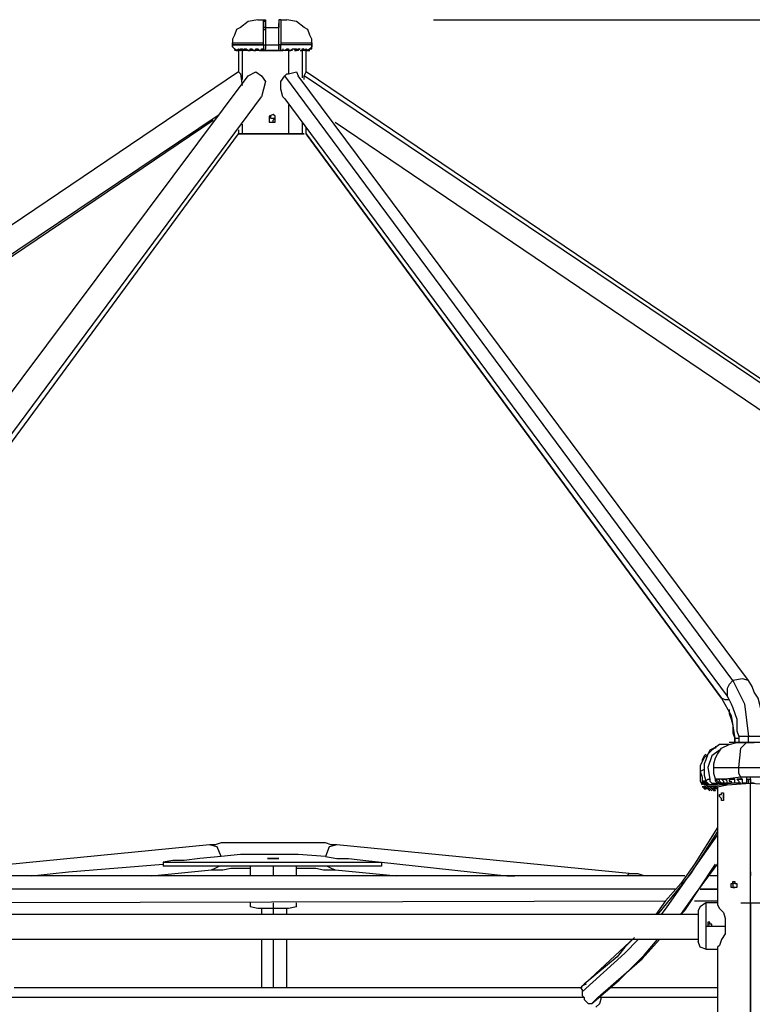
# Model space of a CAD drawing. Extents: x -33.9 to 33.9, y -18.3 to 18.3.
# Drawn here: x -3.3 to 6.3, y 5.3 to 18.3 of the extents above; entities that cross this region are included whole.
import ezdxf

# ---------------------------------------------------------------- set-up
doc = ezdxf.new("R2010")
doc.units = 0
doc.layers.get('0').update_dxf_attribs({"linetype": 'CONTINUOUS'})

msp = doc.modelspace()

# ---------------------------------------------------------------- linework, layer by layer
at = {"color": 0}
for points in [[(-0.1906, 18.2625), (-0.3176, 18.2371), (-0.4192, 18.1609), (-0.47, 18.1355), (-0.4954, 18.0593), (-0.5208, 18.0085), (-0.5208, 17.9577)], [(-0.1906, 18.2625), (-0.1652, 18.2625), (-0.1144, 18.2625)], [(-0.1144, 18.2625), (-0.089, 18.2625), (-0.089, 18.2371), (-0.089, 18.2371), (-0.089, 18.2117)], [(-0.1144, 17.9577), (-0.1144, 18.0085), (-0.1144, 18.0593), (-0.1144, 18.1355), (-0.1144, 18.1609), (-0.1144, 18.2371), (-0.1144, 18.2625)], [(-0.1144, 18.2625), (-0.089, 18.2371), (-0.089, 18.2371), (-0.089, 18.2371), (-0.089, 18.2371), (-0.089, 18.2371), (-0.089, 18.2117)], [(-0.089, 18.2117), (-0.089, 18.2117), (-0.089, 18.2371), (-0.1144, 18.2371), (-0.1144, 18.2625)], [(0.1142, 18.2625), (0.0888, 18.2625), (0.0888, 18.2371), (0.0888, 18.2371), (0.0888, 18.2371), (0.0888, 18.2371), (0.0888, 18.2117)], [(0.1142, 18.2625), (0.1142, 18.2371), (0.1142, 18.1609), (0.1142, 18.1355), (0.1142, 18.0593), (0.1142, 18.0085), (0.1142, 17.9577)], [(0.1142, 18.2625), (0.165, 18.2625), (0.1904, 18.2625)], [(0.5206, 17.9577), (0.5206, 18.0085), (0.4952, 18.0593), (0.4698, 18.1355), (0.419, 18.1609), (0.3174, 18.2371), (0.1904, 18.2625)], [(2.1208, 18.2625), (26.6826, 18.2625)], [(-0.089, 18.1609), (-0.089, 18.1609), (-0.1144, 18.1609)], [(-0.089, 18.1355), (-0.089, 18.1355), (-0.1144, 18.1355)], [(-0.1144, 18.1355), (-0.089, 18.1355), (-0.089, 18.1355)], [(-0.089, 18.2117), (-0.089, 18.1355), (-0.089, 17.9323)], [(-0.089, 18.2117), (-0.089, 18.2117), (-0.089, 18.2117)], [(-0.089, 18.1609), (-0.089, 18.1863), (-0.089, 18.2117)], [(-0.089, 18.2117), (-0.089, 18.2117), (-0.089, 18.2117), (-0.089, 18.2117), (-0.089, 18.2117)], [(-0.089, 18.2117), (-0.089, 18.1609), (-0.089, 18.1609)], [(-0.089, 18.1609), (0.0888, 18.1609)], [(0.0888, 17.9323), (0.0888, 18.1609), (0.0888, 18.2117)], [(0.0888, 18.2117), (0.0888, 18.2117), (0.0888, 18.2117)], [(0.0888, 18.1609), (0.0888, 18.1863), (0.0888, 18.2117)], [(0.0888, 18.2117), (0.0888, 18.1609), (0.0888, 18.1609)], [(0.0888, 18.2117), (0.0888, 18.2117), (0.0888, 18.2117)], [(0.0888, 18.2117), (0.0888, 18.1609)], [(0.0888, 17.9323), (0.0888, 18.0847), (0.0888, 18.1609)], [(-0.5208, 17.9323), (-0.5208, 17.9323), (-0.5208, 17.9577)], [(-0.5208, 17.9577), (-0.5208, 17.9323), (-0.5208, 17.9323)], [(-0.5208, 17.9577), (-0.343, 17.9577), (-0.1144, 17.9577)], [(-0.5208, 17.9323), (-0.5208, 17.9323), (-0.5208, 17.9323)], [(-0.5208, 17.9323), (-0.5208, 17.9069), (-0.4954, 17.8815), (-0.47, 17.8561), (-0.4446, 17.8561)], [(-0.4446, 17.8561), (-0.47, 17.8561), (-0.4954, 17.8815), (-0.5208, 17.9069), (-0.5208, 17.9323)], [(-0.5208, 17.9323), (-0.5208, 17.9323), (-0.5208, 17.9323)], [(-0.1144, 17.9323), (-0.4192, 17.9323), (-0.5208, 17.9323)], [(-0.5208, 17.9323), (-0.343, 17.9323), (-0.1144, 17.9323)], [(-0.47, 17.8561), (-0.4446, 17.8815), (-0.4446, 17.8815)], [(-0.4446, 17.8815), (-0.4192, 17.8561), (-0.4192, 17.8561)], [(-0.3938, 17.8561), (-0.4192, 17.8561), (-0.4192, 17.8815)], [(-0.4192, 17.8815), (-0.4192, 17.8815), (-0.3938, 17.8815)], [(-0.3938, 17.8815), (-0.3684, 17.8561), (-0.3684, 17.8561)], [(-0.343, 17.8561), (-0.3684, 17.8561), (-0.3684, 17.8815)], [(-0.3684, 17.8815), (-0.343, 17.8815), (-0.343, 17.8815)], [(-0.343, 17.8815), (-0.3176, 17.8561), (-0.3176, 17.8561)], [(-0.2922, 17.8561), (-0.2922, 17.8561), (-0.2922, 17.8815)], [(-0.2922, 17.8815), (-0.2922, 17.8815), (-0.2668, 17.8815)], [(-0.2668, 17.8815), (-0.2414, 17.8561), (-0.2414, 17.8561)], [(-0.216, 17.8561), (-0.216, 17.8561), (-0.216, 17.8815)], [(-0.216, 17.8815), (-0.1906, 17.8815), (-0.1906, 17.8815)], [(-0.1906, 17.8815), (-0.1652, 17.8561), (-0.1652, 17.8561)], [(-0.1398, 17.8561), (-0.1398, 17.8561), (-0.1398, 17.8815)], [(-0.1398, 17.8815), (-0.1398, 17.8815), (-0.1144, 17.8815)], [(-0.1144, 17.9323), (-0.1144, 17.9323), (-0.1144, 17.9577)], [(-0.1144, 17.9323), (-0.1144, 17.9323), (-0.1144, 17.9323), (-0.089, 17.9323), (-0.089, 17.9323), (-0.089, 17.9323), (-0.089, 17.9323), (-0.089, 17.9323), (-0.089, 17.9323)], [(-0.1144, 17.9323), (-0.1144, 17.9323)], [(-0.1144, 17.9323), (-0.1144, 17.9069), (-0.1144, 17.8815), (-0.1144, 17.8561), (-0.1144, 17.8561)], [(-0.1144, 17.8561), (-0.089, 17.8561), (-0.089, 17.8561), (-0.089, 17.8815), (-0.089, 17.8815), (-0.089, 17.8815)], [(-0.1144, 17.8815), (-0.1144, 17.8561), (-0.1144, 17.8561)], [(-0.089, 17.9323), (-0.089, 17.9069), (-0.089, 17.8815)], [(-0.089, 17.9323), (0.0888, 17.9323)], [(0.0888, 17.8815), (0.0888, 17.9069), (0.0888, 17.9323)], [(0.0888, 17.9323), (0.0888, 17.9069), (0.0888, 17.8815)], [(0.1142, 17.9323), (0.1142, 17.9323), (0.1142, 17.9323), (0.0888, 17.9323), (0.0888, 17.9323), (0.0888, 17.9323), (0.0888, 17.9323), (0.0888, 17.9323), (0.0888, 17.9323)], [(0.1142, 17.8561), (0.0888, 17.8561), (0.0888, 17.8561), (0.0888, 17.8815), (0.0888, 17.8815), (0.0888, 17.8815)], [(0.1142, 17.9577), (0.1142, 17.9323), (0.1142, 17.9323)], [(0.1142, 17.9577), (0.419, 17.9577), (0.5206, 17.9577)], [(0.1142, 17.8561), (0.1142, 17.8561), (0.1142, 17.8815), (0.1142, 17.9069), (0.1142, 17.9323)], [(0.5206, 17.9323), (0.3428, 17.9323), (0.1142, 17.9323)], [(0.1142, 17.8561), (0.1142, 17.8561), (0.1142, 17.8815)], [(0.1396, 17.8815), (0.1396, 17.8561), (0.1396, 17.8561)], [(0.165, 17.8561), (0.165, 17.8561), (0.1904, 17.8815)], [(0.1904, 17.8815), (0.1904, 17.8815), (0.2158, 17.8815)], [(0.2158, 17.8815), (0.2158, 17.8561), (0.2158, 17.8561)], [(0.2412, 17.8561), (0.2412, 17.8561), (0.2666, 17.8815)], [(0.2666, 17.8815), (0.292, 17.8815), (0.3174, 17.8815)], [(0.3174, 17.8815), (0.292, 17.8561), (0.292, 17.8561)], [(0.3174, 17.8561), (0.3174, 17.8561), (0.3428, 17.8815)], [(0.3428, 17.8815), (0.3428, 17.8815), (0.3682, 17.8815)], [(0.3682, 17.8815), (0.3428, 17.8561), (0.3428, 17.8561)], [(0.3682, 17.8561), (0.3936, 17.8561), (0.3936, 17.8815)], [(0.3936, 17.8815), (0.419, 17.8815), (0.419, 17.8815)], [(0.419, 17.8815), (0.3936, 17.8561), (0.3936, 17.8561)], [(0.419, 17.8561), (0.419, 17.8561), (0.4444, 17.8815)], [(0.5206, 17.9323), (0.5206, 17.9069), (0.4952, 17.8815), (0.4698, 17.8561), (0.4444, 17.8561)], [(0.4444, 17.8561), (0.4698, 17.8561), (0.4952, 17.8815), (0.5206, 17.9069), (0.5206, 17.9323)], [(0.4444, 17.8815), (0.4444, 17.8815), (0.4698, 17.8561)], [(0.4698, 17.8561), (0.4952, 17.8815), (0.5206, 17.8815), (0.5206, 17.9069), (0.5206, 17.9069), (0.5206, 17.9323)], [(0.5206, 17.9323), (0.5206, 17.9323), (0.5206, 17.9577)], [(0.5206, 17.9577), (0.5206, 17.9323), (0.5206, 17.9323)], [(-0.4446, 17.8561), (-0.47, 17.8561), (-0.4954, 17.8561)], [(-0.47, 17.8561), (-0.4446, 17.8561), (-0.4446, 17.8561)], [(-0.4192, 17.8561), (-0.4446, 17.8561), (-0.47, 17.8561)], [(-0.3938, 17.8561), (-0.4192, 17.8561), (-0.4446, 17.8561)], [(-0.4446, 17.8561), (-0.4446, 17.5767)], [(-0.3938, 17.8561), (-0.3938, 17.4751)], [(0.2158, 17.8561), (-0.1144, 17.8561), (-0.3938, 17.8561)], [(-0.3938, 17.8561), (-0.3938, 17.4751)], [(-0.3176, 17.8561), (-0.2922, 17.8561)], [(-0.2414, 17.8561), (-0.216, 17.8561)], [(-0.1652, 17.8561), (-0.1398, 17.8561)], [(-0.1398, 17.8561), (0.0126, 17.8561), (0.1396, 17.8561)], [(-0.1144, 17.8561), (-0.089, 17.8561)], [(-0.1144, 17.8561), (-0.089, 17.8561)], [(-0.089, 17.8561), (0.0888, 17.8561)], [(0.0888, 17.8561), (0.1142, 17.8561)], [(0.1142, 17.8561), (0.0888, 17.8561)], [(0.165, 17.8561), (0.1396, 17.8561)], [(0.2666, 17.8561), (0.2412, 17.8561), (0.2158, 17.8561)], [(0.2158, 17.8561), (0.2158, 17.5513)], [(0.2158, 17.8561), (0.2412, 17.8561)], [(0.2158, 17.8561), (0.2158, 17.8561), (0.2412, 17.8561)], [(0.292, 17.8561), (0.3174, 17.8561)], [(0.3428, 17.8561), (0.3174, 17.8561), (0.3174, 17.8561)], [(0.3682, 17.8561), (0.3682, 17.8561), (0.3936, 17.8561)], [(0.3936, 17.8561), (0.3936, 17.5005)], [(0.4444, 17.8561), (0.419, 17.8561), (0.3936, 17.8561)], [(0.3936, 17.8561), (0.3936, 17.5005)], [(0.4698, 17.8561), (0.4444, 17.8561), (0.419, 17.8561)], [(0.4444, 17.5767), (0.4444, 17.8561)], [(0.4444, 17.8561), (0.4698, 17.8561), (0.4698, 17.8561)], [(0.4952, 17.8561), (0.4698, 17.8561), (0.4444, 17.8561)], [(0.4698, 17.8561), (0.4952, 17.8561), (0.4952, 17.8561)], [(-0.4446, 17.5767), (-12.2556, 9.6011)], [(-6.2612, 9.5757), (-0.3176, 17.5259)], [(-0.4446, 17.5767), (-0.4192, 17.5513), (-0.3938, 17.3989)], [(-0.3176, 17.5259), (-0.216, 17.5767), (-0.1398, 17.5259), (-0.089, 17.4497), (-0.1398, 17.2465)], [(0.165, 17.2211), (0.1396, 17.2465), (0.1142, 17.3481), (0.1142, 17.4497), (0.165, 17.5259)], [(0.165, 17.5259), (0.1904, 17.5513), (0.1904, 17.5513), (0.2158, 17.5513), (0.2158, 17.5513)], [(6.0578, 9.5757), (0.165, 17.5259)], [(0.2158, 17.5513), (0.3174, 17.5767), (0.3428, 17.5259)], [(6.261, 9.5757), (0.3428, 17.5259)], [(0.419, 17.5259), (0.4444, 17.5767)], [(12.23, 9.5757), (0.419, 17.5259)], [(0.419, 17.4751), (0.419, 17.5259)], [(12.2554, 9.6011), (0.4444, 17.5767)], [(-5.9818, 9.3725), (-0.1398, 17.2465)], [(0.165, 17.2211), (5.9816, 9.3725)], [(0.2158, 17.1449), (0.2158, 16.7639)], [(-12.0778, 9.3725), (-0.6986, 17.0179)], [(0.038, 16.9671), (0.038, 16.9925), (0.0126, 17.0179), (-0.0382, 16.9925), (-0.0382, 16.9671)], [(0.038, 16.9671), (0.038, 16.9925), (0.0126, 17.0179), (-0.0382, 16.9925), (-0.0382, 16.9671)], [(-0.0128, 16.9925), (-0.0128, 16.9925), (-0.0382, 16.9671)], [(-0.0128, 16.9671), (-0.0382, 16.9671)], [(-0.0382, 16.9671), (-0.0382, 16.9163), (0.0126, 16.9163), (0.038, 16.9163), (0.038, 16.9671)], [(-0.0128, 16.9671), (0.038, 16.9671)], [(0.0126, 16.9163), (0.0126, 16.9417), (0.038, 16.9671)], [(-12.0524, 9.3217), (-0.7748, 16.9417)], [(-0.3938, 16.8909), (-0.3938, 16.7639)], [(-0.3938, 16.8909), (-0.3938, 16.7639)], [(0.3936, 16.9163), (0.3936, 16.7639)], [(0.3936, 16.9163), (0.3936, 16.7639)], [(0.4444, 16.7639), (0.4444, 16.8401)], [(0.8254, 16.9163), (12.0522, 9.3217)], [(-5.9056, 9.3471), (-0.4446, 16.7639)], [(-0.4446, 16.8147), (-0.4446, 16.7639)], [(-0.4446, 16.7639), (-0.3176, 16.7639), (0.0126, 16.7639)], [(-0.3938, 16.7639), (-0.4192, 16.7639), (-0.4446, 16.7639)], [(-0.3176, 16.7639), (-0.3684, 16.7639), (-0.3938, 16.7639)], [(-0.3938, 16.7639), (-0.2922, 16.7639), (0.0126, 16.7639), (0.292, 16.7639), (0.3936, 16.7639)], [(-0.343, 16.7639), (-0.3938, 16.7639)], [(-0.343, 16.7639), (-0.3938, 16.7639), (-0.3938, 16.7639)], [(-0.3938, 16.7639), (-0.2922, 16.7639), (0.0126, 16.7639)], [(0.2158, 16.7639), (-0.1144, 16.7639), (-0.3938, 16.7639)], [(-0.3938, 16.7639), (-0.343, 16.7639)], [(0.1904, 16.7639), (-0.1144, 16.7639), (-0.343, 16.7639)], [(0.0126, 16.7639), (0.1142, 16.7639), (0.1904, 16.7639)], [(0.0126, 16.7639), (0.1142, 16.7639), (0.2158, 16.7639)], [(0.3428, 16.7639), (0.292, 16.7639), (0.1904, 16.7639)], [(0.1904, 16.7639), (0.3936, 16.7639), (0.3682, 16.7639)], [(0.3936, 16.7639), (0.3174, 16.7639), (0.2158, 16.7639)], [(0.2158, 16.7639), (0.419, 16.7639), (0.3936, 16.7639)], [(0.3428, 16.7639), (0.3936, 16.7639)], [(0.3936, 16.7639), (0.3936, 16.7639), (0.3682, 16.7639)], [(0.4444, 16.7639), (5.9054, 9.3471)], [(5.9054, 9.3471), (0.4444, 16.7639)], [(6.261, 9.5757), (6.1848, 9.6011), (6.0578, 9.5757)], [(6.0578, 9.5757), (6.007, 9.5249), (5.9816, 9.4741)], [(5.9816, 9.4741), (5.9816, 9.4233), (5.9816, 9.3725)], [(6.0578, 9.5757), (6.2102, 9.2709), (6.261, 8.8391)], [(6.4642, 8.8391), (6.4642, 8.9407), (6.4388, 9.0423), (6.4388, 9.1439), (6.4134, 9.2455), (6.388, 9.3471), (6.3372, 9.4233), (6.3118, 9.4995), (6.261, 9.5757)], [(5.9054, 9.3471), (5.9054, 9.3471), (5.9054, 9.3471)], [(5.9054, 9.3471), (6.0324, 9.1185), (6.0832, 8.8137)], [(6.007, 9.3217), (5.9562, 9.3217), (5.9054, 9.3471)], [(5.9816, 9.3725), (6.007, 9.3217), (6.0324, 9.2709), (6.0578, 9.2201), (6.0832, 9.1439), (6.1086, 9.0677), (6.1086, 8.9915), (6.1086, 8.9153), (6.134, 8.8391)], [(6.007, 9.1947), (6.007, 9.1439), (6.0324, 9.0677), (6.0578, 8.9915), (6.0578, 8.8899), (6.0832, 8.8137)], [(6.0832, 8.8137), (6.0832, 8.7629)], [(6.0832, 8.8137), (6.0832, 8.8137), (6.0832, 8.8137)], [(6.134, 8.8137), (6.1086, 8.8137), (6.0832, 8.8137)], [(6.0832, 8.7629), (6.0832, 8.8137)], [(6.134, 8.8391), (6.134, 8.7629)], [(6.261, 8.8391), (6.1594, 8.8391), (6.134, 8.8391)], [(6.4642, 8.8391), (6.4134, 8.8391), (6.261, 8.8391)], [(6.261, 8.7629), (6.261, 8.8391)], [(5.8292, 8.7121), (5.8292, 8.6867), (5.8038, 8.6867), (5.753, 8.6613), (5.7276, 8.6105), (5.6768, 8.5597), (5.6514, 8.5089), (5.626, 8.4581), (5.626, 8.3819)], [(6.007, 8.7375), (5.88, 8.7375), (5.7784, 8.6613), (5.7276, 8.6105), (5.7022, 8.5343), (5.6768, 8.4835), (5.6768, 8.4073)], [(5.8038, 8.4327), (5.8038, 8.4835), (5.8292, 8.5597), (5.8546, 8.6105), (5.9054, 8.6867), (6.007, 8.7375), (6.1086, 8.7629)], [(6.2102, 8.7629), (6.0832, 8.7629), (6.007, 8.7629)], [(6.1086, 8.7629), (6.1848, 8.7629), (6.2356, 8.7629)], [(6.134, 8.4327), (6.1594, 8.6867), (6.2356, 8.7629)], [(6.4388, 8.7629), (6.3118, 8.7629), (6.2102, 8.7629)], [(6.2356, 8.7629), (6.2864, 8.7629), (6.3372, 8.7629)], [(5.7022, 8.6105), (5.6768, 8.5851), (5.6514, 8.5343), (5.6514, 8.5089), (5.626, 8.4581), (5.626, 8.4327), (5.626, 8.3819), (5.626, 8.3311)], [(5.88, 8.6613), (5.7784, 8.5851), (5.7276, 8.4327), (5.753, 8.2803)], [(5.8292, 8.2803), (5.8038, 8.3565), (5.8038, 8.4327)], [(5.8038, 8.4327), (5.9816, 8.4327), (6.134, 8.4327)], [(6.134, 8.4327), (6.3626, 8.4327), (6.5404, 8.4327)], [(6.1594, 8.3057), (6.134, 8.3565), (6.134, 8.4327)], [(5.6768, 8.4073), (5.626, 8.3819)], [(5.626, 8.3819), (5.6514, 8.3057), (5.6514, 8.2549)], [(5.626, 8.3311), (5.626, 8.2549), (5.6514, 8.2041)], [(5.6768, 8.4073), (5.6768, 8.3311), (5.7022, 8.2549)], [(6.1594, 8.3057), (5.9562, 8.2803), (5.8292, 8.2803)], [(6.1594, 8.3057), (6.1594, 8.3057), (6.1594, 8.2803)], [(6.515, 8.3057), (6.3118, 8.3057), (6.1594, 8.3057)], [(6.2356, 8.3057), (6.2356, 8.2803), (6.2356, 8.2803), (6.2356, 8.2803)], [(6.2864, 8.3057), (6.261, 8.3057), (6.2356, 8.3057)], [(6.2356, 8.3057), (6.2356, 8.2803), (6.2356, 8.2549), (6.2356, 8.2295)], [(6.2864, 8.2803), (6.2864, 8.2803), (6.2864, 8.2803), (6.2864, 8.3057)], [(6.2864, 8.2295), (6.2864, 8.2549), (6.2864, 8.2549), (6.2864, 8.3057)], [(5.6514, 8.2549), (5.6514, 8.2549), (5.6514, 8.2295)], [(5.7022, 8.2549), (5.6514, 8.2549), (5.6768, 8.2295)], [(5.6514, 8.2295), (5.6768, 8.2295), (5.6768, 8.2295)], [(5.6514, 8.2295), (5.6768, 8.2295), (5.6768, 8.2295), (5.6768, 8.2295)], [(5.7276, 8.1787), (5.7022, 8.2041), (5.6768, 8.2041), (5.6514, 8.2295)], [(5.6514, 8.2295), (5.6514, 8.2295), (5.6514, 8.2295)], [(5.6514, 8.1787), (5.6514, 8.1787), (5.6768, 8.1787)], [(5.6768, 8.1787), (5.6514, 8.1787), (5.6514, 8.1787)], [(5.6514, 8.1787), (5.6768, 8.1787), (5.7022, 8.1533)], [(5.6768, 8.2549), (5.7022, 8.2295), (5.7276, 8.2041), (5.753, 8.2041)], [(5.6768, 8.2549), (5.6768, 8.2549), (5.7022, 8.2549), (5.7022, 8.2549), (5.7022, 8.2549)], [(5.6768, 8.2295), (5.6768, 8.2295), (5.6768, 8.2295), (5.6768, 8.2295), (5.6768, 8.2295), (5.6768, 8.2549)], [(5.6768, 8.2549), (5.6768, 8.2295), (5.7022, 8.2041), (5.7276, 8.1787)], [(5.6768, 8.2549), (5.6768, 8.2549), (5.6768, 8.2549)], [(5.6768, 8.2549), (5.7022, 8.2549), (5.7022, 8.2549)], [(5.753, 8.2041), (5.7276, 8.2041), (5.7022, 8.2295), (5.6768, 8.2549)], [(5.6768, 8.2295), (5.6768, 8.2041), (5.7022, 8.2041), (5.7276, 8.1787)], [(5.6768, 8.2041), (5.6768, 8.2041), (5.7022, 8.2041)], [(5.6768, 8.1787), (5.7022, 8.1787), (5.7022, 8.1787)], [(5.6768, 8.1787), (5.6768, 8.1533), (5.7022, 8.1533), (5.7022, 8.1533)], [(5.753, 8.1279), (5.7276, 8.1533), (5.6768, 8.1533), (5.6768, 8.1787)], [(5.6768, 8.1787), (5.7022, 8.1787), (5.7276, 8.1533), (5.753, 8.1279)], [(5.6768, 8.1787), (5.6768, 8.1787), (5.6768, 8.1787)], [(5.6768, 8.1787), (5.6768, 8.1787), (5.6768, 8.1787)], [(5.6768, 8.1787), (5.6768, 8.1787), (5.6768, 8.1787), (5.6768, 8.1787), (5.6768, 8.1787)], [(5.7022, 8.1787), (5.7022, 8.1787), (5.6768, 8.1787)], [(5.7022, 8.2549), (5.7276, 8.2803), (5.753, 8.2803)], [(5.7022, 8.2549), (5.7022, 8.2295), (5.7276, 8.2041), (5.753, 8.2041)], [(5.7022, 8.2549), (5.7022, 8.2549), (5.7276, 8.2295), (5.753, 8.2041), (5.7784, 8.2041)], [(5.7276, 8.1787), (5.7276, 8.1787), (5.7022, 8.2041)], [(5.7784, 8.1279), (5.753, 8.1533), (5.7276, 8.1533), (5.7022, 8.1787)], [(5.7276, 8.1787), (5.7276, 8.1787), (5.7276, 8.1787)], [(5.7276, 8.1787), (5.8292, 8.1787), (5.8546, 8.1787)], [(5.8546, 8.1787), (5.8038, 8.1787), (5.7276, 8.1787)], [(5.7276, 8.1787), (5.7276, 8.1787), (5.7276, 8.1787)], [(5.8546, 8.1787), (5.8038, 8.1787), (5.7276, 8.1787)], [(5.7276, 8.1787), (5.8292, 8.1787), (5.8546, 8.1787)], [(5.7276, 8.1787), (5.7276, 8.1533), (5.753, 8.1533), (5.7784, 8.1279)], [(5.753, 8.2803), (5.753, 8.2549), (5.7784, 8.2295)], [(5.753, 8.2041), (5.753, 8.2041), (5.7784, 8.2041)], [(5.8546, 8.2041), (5.8038, 8.2041), (5.753, 8.2041)], [(5.8546, 8.2041), (5.8038, 8.2041), (5.753, 8.2041)], [(5.753, 8.2041), (5.753, 8.2041), (5.753, 8.2041)], [(5.753, 8.2041), (5.8292, 8.2041), (5.8546, 8.2041)], [(5.7784, 8.1787), (5.753, 8.1787), (5.753, 8.1787)], [(5.8546, 8.1787), (5.8292, 8.1787), (5.753, 8.1787)], [(5.8038, 8.1279), (5.7784, 8.1533), (5.753, 8.1787)], [(5.7784, 8.2295), (5.8546, 8.2295)], [(5.7784, 8.2295), (5.8292, 8.2295), (5.8546, 8.2295)], [(5.7784, 8.2295), (5.7784, 8.2295), (5.7784, 8.2295), (5.7784, 8.2295), (5.7784, 8.2041), (5.7784, 8.2041), (5.7784, 8.2041), (5.7784, 8.2041)], [(5.7784, 8.2041), (5.8292, 8.2041), (5.88, 8.2041)], [(5.7784, 8.2041), (5.7784, 8.2041)], [(5.7784, 8.1787), (5.8546, 8.1787)], [(5.7784, 8.1533), (5.8546, 8.1787)], [(5.8038, 8.1533), (5.8038, 8.1533), (5.7784, 8.1533)], [(5.7784, 8.1533), (5.8038, 8.1533), (5.8292, 8.1279)], [(5.8546, 8.1533), (5.8038, 8.1533)], [(5.8292, 8.2803), (5.8292, 8.2803), (5.8292, 8.2549), (5.8292, 8.2549), (5.8546, 8.2295), (5.8546, 8.2295), (5.8546, 8.2295), (5.88, 8.2295), (5.88, 8.2295)], [(5.88, 8.2295), (5.8546, 8.2295), (5.8546, 8.2295), (5.8292, 8.2549), (5.8292, 8.2803)], [(5.8292, 8.2803), (5.8292, 8.2803), (5.8292, 8.2803)], [(5.9054, 8.2295), (5.88, 8.2295), (5.8546, 8.2549), (5.8292, 8.2803)], [(5.88, 8.2803), (5.8546, 8.2803), (5.8292, 8.2803)], [(5.8546, 8.2803), (5.8546, 8.2803), (5.8546, 8.2803), (5.8292, 8.2803), (5.8292, 8.2803)], [(5.8546, 8.2803), (5.8546, 8.2803), (5.88, 8.2803)], [(5.8546, 8.1787), (5.9816, 8.2041), (6.2864, 8.2295)], [(5.8546, 8.1787), (5.8546, 6.6547)], [(5.9308, 8.2295), (5.9054, 8.2295), (5.88, 8.2549), (5.88, 8.2803)], [(5.88, 8.2295), (5.9816, 8.2041)], [(5.9054, 8.2295), (5.88, 8.2295), (5.88, 8.2295)], [(5.88, 8.2295), (5.88, 8.2295), (5.88, 8.2295)], [(5.88, 8.2295), (5.9308, 8.2041), (5.9816, 8.2041)], [(5.9816, 8.2041), (5.9054, 8.2041), (5.88, 8.2041)], [(5.9054, 8.2803), (5.9562, 8.2803), (5.9816, 8.2803)], [(5.9054, 8.2803), (5.9308, 8.2549), (5.9308, 8.2295), (5.9562, 8.2295)], [(5.9562, 8.2803), (5.9308, 8.2803), (5.9054, 8.2803)], [(5.9054, 8.2803), (5.9054, 8.2803), (5.9054, 8.2803), (5.9054, 8.2803), (5.9054, 8.2803)], [(5.9816, 8.2041), (5.9308, 8.2295), (5.9054, 8.2295)], [(5.9562, 8.2295), (5.9308, 8.2295), (5.9308, 8.2295)], [(5.9816, 8.2041), (5.9562, 8.2295), (5.9308, 8.2295)], [(6.007, 8.2295), (5.9816, 8.2295), (5.9816, 8.2549), (5.9562, 8.2803)], [(5.9562, 8.2295), (6.007, 8.2295), (6.0324, 8.2295)], [(6.007, 8.2803), (6.0324, 8.2803), (6.0832, 8.2803)], [(6.007, 8.2803), (6.007, 8.2803), (6.007, 8.2803), (6.007, 8.2803)], [(6.0832, 8.2803), (6.0324, 8.2803), (6.007, 8.2803)], [(6.007, 8.2803), (6.007, 8.2549), (6.0324, 8.2549), (6.0324, 8.2295)], [(6.0578, 8.2295), (6.0324, 8.2295), (6.007, 8.2295)], [(6.0324, 8.2295), (6.007, 8.2295), (6.007, 8.2295)], [(6.0832, 8.2295), (6.0832, 8.2295), (6.0324, 8.2295)], [(6.0832, 8.2295), (6.0832, 8.2295), (6.0832, 8.2549), (6.0832, 8.2803)], [(6.134, 8.2295), (6.1086, 8.2295), (6.0832, 8.2295)], [(6.134, 8.2295), (6.1086, 8.2295), (6.0832, 8.2295)], [(6.1086, 8.2803), (6.1594, 8.2803), (6.1848, 8.2803)], [(6.1086, 8.2803), (6.1086, 8.2803), (6.134, 8.2549), (6.134, 8.2295)], [(6.1594, 8.2803), (6.134, 8.2803), (6.1086, 8.2803)], [(6.1086, 8.2803), (6.1086, 8.2803), (6.1086, 8.2803), (6.1086, 8.2803), (6.1086, 8.2803)], [(6.1594, 8.2295), (6.1594, 8.2295), (6.134, 8.2295)], [(6.1848, 8.2803), (6.1594, 8.2803), (6.1594, 8.2803)], [(6.1848, 8.2295), (6.1848, 8.2803)], [(6.1848, 8.2295), (6.1848, 8.2549), (6.1848, 8.2549), (6.1848, 8.2803)], [(6.2102, 8.2295), (6.2102, 8.2295), (6.1848, 8.2295)], [(6.2356, 8.2295), (6.2102, 8.2295), (6.1848, 8.2295)], [(6.2356, 8.2803), (6.261, 8.2803), (6.2864, 8.2803)], [(6.2356, 8.2295), (6.2356, 8.2295), (6.2356, 8.2295)], [(6.261, 8.2295), (6.261, 8.2803)], [(6.2864, 8.2803), (6.2864, 8.2295)], [(6.2864, -11.3031), (6.2864, 8.2295)], [(6.2864, 8.2295), (6.6166, 8.2041), (6.7436, 8.1787)], [(6.2864, 8.2295), (6.2864, 8.2295), (6.2864, 8.2295)], [(6.3372, 8.2295), (6.3118, 8.2295), (6.2864, 8.2295)], [(5.7784, 8.1279), (5.7784, 8.1279), (5.7784, 8.1279)], [(5.8292, 8.1279), (5.8292, 8.1279), (5.8038, 8.1279)], [(5.88, 8.0517), (5.88, 8.0771), (5.9054, 8.0771), (5.9054, 8.1025), (5.9054, 8.1025), (5.9054, 8.1025)], [(5.9054, 8.0009), (5.9054, 8.0009), (5.9054, 8.0263), (5.9054, 8.0263), (5.88, 8.0517), (5.88, 8.0517)], [(5.9054, 8.1025), (5.9308, 8.1025), (5.9308, 8.1025), (5.9308, 8.0771), (5.9308, 8.0771), (5.9308, 8.0517), (5.9308, 8.0263), (5.9308, 8.0263), (5.9308, 8.0009), (5.9054, 8.0009), (5.9054, 8.0009)], [(5.9308, 8.1025), (5.9308, 8.0771), (5.9308, 8.0771), (5.9308, 8.0517), (5.9308, 8.0263), (5.9308, 8.0263)], [(5.9308, 8.0263), (5.9308, 8.0263), (5.9308, 8.0517), (5.9308, 8.0517), (5.9308, 8.0771), (5.9308, 8.0771)], [(5.8546, 7.6453), (5.5498, 7.1627), (5.372, 6.9087), (5.1688, 6.6801), (5.0418, 6.5023)], [(5.8546, 7.5945), (5.499, 7.0357), (5.0672, 6.5023)], [(5.118, 6.5023), (5.1942, 6.6039), (5.8546, 7.5437)], [(-0.8256, 7.4167), (-4.7118, 7.0357)], [(0.8508, 7.4167), (0.7746, 7.4167), (0.6984, 7.4421), (0.5968, 7.4421), (0.4952, 7.4421), (0.3682, 7.4421), (0.2412, 7.4421), (0.1396, 7.4421), (0.0126, 7.4421), (-0.1144, 7.4421), (-0.216, 7.4421), (-0.343, 7.4421), (-0.4446, 7.4421), (-0.5716, 7.4421), (-0.6732, 7.4421), (-0.7494, 7.4167), (-0.8256, 7.4167)], [(-0.6732, 7.2643), (-0.724, 7.3913), (-0.8256, 7.4167)], [(0.8508, 7.4167), (0.7492, 7.3913), (0.6984, 7.2643)], [(4.737, 7.0357), (0.8508, 7.4167)], [(-0.6732, 7.2643), (-0.9526, 7.2389), (-1.1558, 7.2135)], [(0.6984, 7.2643), (0.3428, 7.2897), (-0.089, 7.2897), (-0.4192, 7.2897), (-0.6732, 7.2643)], [(0.6984, 7.2643), (0.8508, 7.2389), (1.0032, 7.2389)], [(-3.1624, 7.0103), (-2.6798, 7.0611), (-1.4352, 7.1627)], [(-1.1558, 7.2135), (-1.3082, 7.2135), (-1.4352, 7.1881)], [(-1.4352, 7.1881), (1.435, 7.1881)], [(-1.4352, 7.1881), (-1.4352, 7.1373)], [(1.435, 7.1373), (-1.4352, 7.1373)], [(-0.8002, 7.0865), (-0.7494, 7.1119), (-0.6986, 7.1373)], [(-0.2922, 7.1373), (-0.2922, 7.0103)], [(0.0126, 7.2389), (-0.0636, 7.2389), (0.0126, 7.2389)], [(0.0126, 7.2389), (0.0888, 7.2389), (0.0126, 7.2389)], [(0.0126, 7.1373), (0.0126, 7.0103)], [(0.3174, 7.0103), (0.3174, 7.1373)], [(0.7238, 7.1373), (0.7746, 7.1119), (0.8254, 7.0865)], [(1.0032, 7.2389), (1.2318, 7.2135), (1.435, 7.1881)], [(1.435, 7.1881), (3.086, 7.0103), (3.1876, 7.0103)], [(1.435, 7.1881), (1.435, 7.1373)], [(5.372, 6.5023), (5.5498, 6.7563), (5.8546, 7.1627)], [(5.372, 6.5023), (5.4228, 6.5531), (5.8292, 7.1627)], [(5.3212, 7.0103), (-5.296, 7.0103)], [(-1.5876, 7.0103), (-0.8002, 7.0865)], [(-0.8002, 7.0865), (-0.724, 7.0865), (-0.6478, 7.0865), (-0.5462, 7.1119), (-0.4446, 7.1119), (-0.2922, 7.1119)], [(0.3174, 7.1119), (0.4698, 7.1119), (0.5714, 7.1119), (0.673, 7.0865), (0.7492, 7.0865), (0.8254, 7.0865)], [(0.8254, 7.0865), (1.6382, 7.0103)], [(4.737, 7.0357), (4.6862, 7.0357), (4.6608, 7.0103)], [(5.4228, 7.0103), (5.3212, 7.0103), (5.1942, 7.0103), (5.0926, 7.0103), (4.991, 7.0103), (4.8894, 7.0103), (4.8132, 7.0357), (4.737, 7.0357)], [(5.8546, 7.0103), (5.753, 7.0103)], [(5.8546, 7.0103), (5.753, 7.0103)], [(6.2864, 7.0611), (6.2864, 7.0103)], [(6.0578, 6.8579), (6.0578, 6.8579), (6.0324, 6.8579), (6.0324, 6.8833), (6.0324, 6.8833), (6.0324, 6.9087), (6.0324, 6.9087), (6.0578, 6.9087), (6.0578, 6.9341), (6.0578, 6.9341), (6.0832, 6.9341)], [(6.0832, 6.9341), (6.0832, 6.9341), (6.0832, 6.9087), (6.1086, 6.9087), (6.1086, 6.8833), (6.1086, 6.8833), (6.1086, 6.8579), (6.0832, 6.8579), (6.0832, 6.8579), (6.0578, 6.8579), (6.0578, 6.8579)], [(6.0832, 6.9341), (6.0832, 6.9341), (6.0832, 6.9087), (6.0578, 6.9087), (6.0578, 6.9087), (6.0578, 6.8833), (6.0578, 6.8833), (6.0578, 6.8579), (6.0832, 6.8579)], [(5.2958, 6.8325), (-0.7748, 6.8325), (-5.3214, 6.8325)], [(5.626, 6.8325), (5.8546, 6.8325)], [(5.8546, 6.8325), (5.626, 6.8325)], [(-5.1944, 6.6547), (5.1688, 6.6801)], [(-0.2922, 6.6547), (-0.2922, 6.6039)], [(0.0126, 6.5785), (-0.1906, 6.5785), (-0.2922, 6.6039)], [(0.0126, 6.6547), (0.0126, 6.5785)], [(0.3174, 6.6039), (0.2158, 6.5785), (0.0126, 6.5785)], [(0.3174, 6.6039), (0.3174, 6.6547)], [(5.5498, 6.6801), (5.8546, 6.6801)], [(5.5498, 6.6801), (5.8546, 6.6801)], [(5.7022, 6.6547), (5.626, 6.6039), (5.6006, 6.5531)], [(5.8546, 6.6547), (5.7022, 6.6547)], [(5.7022, 6.6547), (5.7022, 6.5531), (5.7022, 6.3499)], [(5.8546, 6.6547), (5.8546, 6.6293), (5.88, 6.5785), (5.9308, 6.5277), (5.9562, 6.4515), (5.9562, 6.3753), (5.9562, 6.3499)], [(6.1594, 6.6547), (6.5404, 6.6547)], [(6.2864, 6.6547), (6.2864, -11.3031)], [(5.6006, 6.5023), (-0.8002, 6.5023), (-5.55, 6.5023)], [(-0.1398, 6.5785), (-0.1398, 6.5023)], [(0.0126, 6.5785), (0.0126, 6.5023)], [(0.1904, 6.5023), (0.1904, 6.5785)], [(5.6006, 6.5531), (5.6006, 6.4515), (5.6006, 6.2483), (5.6006, 6.1467)], [(5.7022, 6.3499), (5.7022, 6.1213), (5.7022, 6.0451)], [(5.7022, 6.3499), (5.8546, 6.3499), (5.9562, 6.3499)], [(5.753, 6.4007), (5.7276, 6.4007), (5.7276, 6.4007), (5.7276, 6.3753), (5.7276, 6.3753), (5.7276, 6.3753), (5.7276, 6.3499), (5.7276, 6.3499), (5.7276, 6.3499), (5.753, 6.3499), (5.753, 6.3499)], [(5.753, 6.3753), (5.7276, 6.3753), (5.7276, 6.3753), (5.7276, 6.3753)], [(5.753, 6.3753), (5.7276, 6.3753), (5.7276, 6.3753), (5.7276, 6.3753)], [(5.753, 6.3753), (5.7276, 6.3753), (5.7276, 6.3753), (5.7276, 6.3753)], [(5.7276, 6.3499), (5.7276, 6.3499), (5.753, 6.3499), (5.753, 6.3499)], [(5.753, 6.3499), (5.7276, 6.3499), (5.7276, 6.3499)], [(5.753, 6.3499), (5.7276, 6.3499), (5.7276, 6.3499)], [(5.753, 6.3753), (5.753, 6.4007), (5.753, 6.4007)], [(5.753, 6.3499), (5.753, 6.3499), (5.753, 6.3499), (5.7784, 6.3499), (5.7784, 6.3753), (5.7784, 6.3753), (5.7784, 6.3753), (5.753, 6.3753), (5.753, 6.4007), (5.753, 6.4007), (5.753, 6.4007)], [(5.7784, 6.3753), (5.7784, 6.3753), (5.753, 6.3753), (5.753, 6.3753), (5.753, 6.3753), (5.753, 6.3753)], [(5.753, 6.3753), (5.753, 6.3753), (5.753, 6.3753)], [(5.7784, 6.3753), (5.7784, 6.3753), (5.7784, 6.3753), (5.753, 6.3753), (5.753, 6.3753), (5.753, 6.3753)], [(5.753, 6.3499), (5.753, 6.3499), (5.753, 6.3499)], [(5.753, 6.3499), (5.753, 6.3499), (5.753, 6.3499)], [(5.753, 6.3499), (5.753, 6.3499), (5.753, 6.3499)], [(5.753, 6.3499), (5.753, 6.3499), (5.753, 6.3499)], [(5.753, 6.3499), (5.753, 6.3499), (5.753, 6.3499)], [(5.9562, 6.3499), (5.9562, 6.2483), (5.9054, 6.1721), (5.88, 6.0959), (5.8546, 6.0705), (5.8546, 6.0451)], [(5.6006, 6.1721), (-0.8002, 6.1721), (-5.55, 6.1721)], [(-0.1398, 6.1721), (-0.1398, 5.5371)], [(0.0126, 6.1721), (0.0126, 5.5371)], [(0.1904, 5.5371), (0.1904, 6.1721)], [(4.7624, 6.1975), (4.0512, 5.5371)], [(4.737, 6.1721), (4.6354, 6.0705), (4.5338, 5.9435), (4.4068, 5.8419), (4.2544, 5.7149), (4.102, 5.5879), (4.0512, 5.5371)], [(4.0766, 5.4863), (4.6354, 5.9943), (4.8132, 6.1721)], [(4.2036, 5.3339), (4.5592, 5.6387), (4.8894, 5.9689), (5.0672, 6.1721)], [(4.2798, 5.4101), (4.864, 5.9181), (5.0926, 6.1721)], [(5.7022, 6.0451), (5.626, 6.0705), (5.6006, 6.1467)], [(5.7022, 6.0451), (5.8546, 6.0451)], [(5.8546, 6.0451), (5.8546, 3.5559)], [(4.1274, 5.5879), (4.0766, 5.5625), (4.0512, 5.5371)], [(4.0766, 5.5371), (3.6956, 5.5371), (3.3146, 5.5371), (3.0098, 5.5371), (2.705, 5.5371), (2.4764, 5.5371), (2.2478, 5.5371), (2.0446, 5.5371), (1.8414, 5.5371), (1.435, 5.5371), (1.0032, 5.5371), (0.5714, 5.5371), (0.1142, 5.5371), (-0.3176, 5.5371), (-0.7494, 5.5371), (-1.1558, 5.5371), (-1.5622, 5.5371), (-1.7146, 5.5371), (-1.867, 5.5371), (-2.0702, 5.5371), (-2.248, 5.5371), (-2.502, 5.5371), (-2.756, 5.5371), (-3.0608, 5.5371), (-3.391, 5.5371)], [(4.0512, 5.5371), (4.0512, 5.5371), (4.0512, 5.5371), (4.0512, 5.5371)], [(4.0512, 5.5371), (4.0766, 5.5117), (4.0766, 5.4863), (4.0766, 5.4863)], [(4.0766, 5.4863), (4.0766, 5.4355), (4.102, 5.4101)], [(5.8546, 5.5371), (5.8038, 5.5371), (5.4736, 5.5371), (5.118, 5.5371), (4.4322, 5.5371)], [(4.102, 5.4101), (2.6542, 5.4101), (1.1048, 5.4101), (-0.5462, 5.4101), (-1.7908, 5.4101), (-3.01, 5.4101), (-4.1022, 5.4101)], [(4.102, 5.4101), (4.102, 5.3847), (4.1274, 5.3593), (4.1528, 5.3339), (4.1782, 5.3339), (4.2036, 5.3339), (4.229, 5.3593), (4.2544, 5.3847), (4.2798, 5.4101)], [(4.2544, 5.2831), (4.3052, 5.3339), (4.3306, 5.4101)], [(4.3306, 5.4101), (4.3052, 5.4101), (4.2798, 5.4101)], [(5.8546, 5.4101), (5.3212, 5.4101), (4.3306, 5.4101)]]:
    msp.add_lwpolyline(points, dxfattribs=at)

doc.saveas('drawing.dxf')
